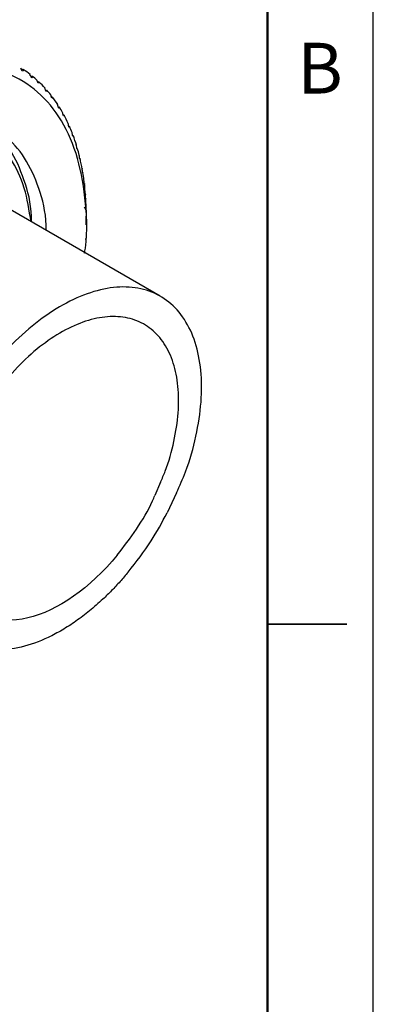
# Model space of a CAD drawing. Units: inches. Extents: x 0 to 17, y 0 to 11.
# Drawn here: x 15.3 to 17, y 3.7 to 8.4 of the extents above; entities that cross this region are included whole.
import ezdxf

# ---------------------------------------------------------------- set-up
doc = ezdxf.new("R2010")
doc.units = ezdxf.units.IN
doc.header["$MEASUREMENT"] = 0
doc.styles.add('SLDTEXTSTYLE0', font='TXT', dxfattribs={"width": 0.75})

msp = doc.modelspace()

# ---------------------------------------------------------------- linework, layer by layer
at = {"color": 7, "linetype": 'Continuous', "lineweight": 50}
msp.add_line((16.5, 10.5), (16.5, 0.5), dxfattribs=at)
at = {"color": 7, "linetype": 'Continuous', "lineweight": 25}
for p, q in [((15.3492, 8.1191), (15.3372, 8.1263)), ((15.4229, 8.0608), (15.4131, 8.0677)), ((15.487, 7.9886), (15.4793, 7.995)), ((15.5176, 7.9453), (15.5139, 7.9434)), ((15.5409, 7.9033), (15.5351, 7.909)), ((15.5657, 7.8532), (15.5629, 7.8515)), ((15.9942, 7.0503), (15.1521, 7.5365)), ((15.6441, 7.4569), (15.6355, 7.4722)), ((15.6441, 7.4569), (15.6441, 7.4284)), ((15.6444, 7.3884), (15.6444, 7.4288)), ((16.875, 5.5), (16.5, 5.5)), ((16.5, 5.5), (16.875, 5.5))]:
    msp.add_line(p, q, dxfattribs=at)
for p, q in [((15.9954, 6.1719), (15.9684, 6.1086)), ((16.0707, 6.121), (16.0265, 6.0265))]:
    msp.add_line(p, q)
msp.add_lwpolyline([(0, 0), (17, 0), (17, 11), (0, 11)], close=True)
for points, knots in [([(15.6366, 7.2535), (15.6378, 7.2615), (15.6525, 7.3555), (15.6424, 7.5194), (15.6032, 7.7321), (15.5207, 7.9064), (15.4034, 8.0378), (15.2544, 8.1207), (15.0798, 8.152), (14.8863, 8.1304), (14.6811, 8.057), (14.4727, 7.9339), (14.2673, 7.7685), (14.142, 7.6274), (14.0793, 7.5569)], [0, 0, 0, 0, 0.008322, 0.098474, 0.188627, 0.278779, 0.368932, 0.459084, 0.549237, 0.63939, 0.729542, 0.819695, 0.909847, 1, 1, 1, 1]), ([(15.4551, 7.3616), (15.4551, 7.3701), (15.4552, 7.4446), (15.4233, 7.5642), (15.3585, 7.71), (15.2608, 7.818), (15.138, 7.8866), (14.9938, 7.9124), (14.834, 7.8946), (14.6646, 7.834), (14.4925, 7.7323), (14.3229, 7.5957), (14.2195, 7.4793), (14.1677, 7.4211)], [0, 0, 0, 0, 0.0127651, 0.1114886, 0.2102121, 0.3089356, 0.4076591, 0.5063826, 0.605106, 0.7038295, 0.802553, 0.9012765, 1, 1, 1, 1]), ([(15.3837, 7.4028), (15.375, 7.4577), (15.3572, 7.5706), (15.291, 7.7068), (15.1972, 7.8117), (15.0786, 7.8804), (14.9833, 7.8912), (14.9356, 7.8965)], [0, 0, 0, 0, 0.191454, 0.393591, 0.595727, 0.797864, 1, 1, 1, 1]), ([(15.3855, 7.4017), (15.3855, 7.4103), (15.3856, 7.4848), (15.3533, 7.6038), (15.2907, 7.7508), (15.223, 7.8164), (15.1896, 7.8488)], [0, 0, 0, 0, 0.0416746, 0.3639793, 0.686284, 1, 1, 1, 1]), ([(16.0707, 6.121), (16.0856, 6.1542), (16.1255, 6.2429), (16.1656, 6.3895), (16.1908, 6.5522), (16.1894, 6.703), (16.1627, 6.8358), (16.1114, 6.9455), (16.0375, 7.028), (15.9439, 7.0801), (15.8342, 7.0998), (15.7127, 7.0862), (15.5838, 7.0401), (15.4528, 6.9627), (15.3237, 6.8588), (15.245, 6.7702), (15.2057, 6.7259)], [0, 0, 0, 0, 0.043875, 0.117423, 0.190971, 0.264519, 0.338067, 0.411615, 0.485164, 0.558712, 0.63226, 0.705808, 0.779356, 0.852904, 0.926452, 1, 1, 1, 1]), ([(15.9954, 6.1719), (16.003, 6.189), (16.0312, 6.2526), (16.0609, 6.3645), (16.0823, 6.5007), (16.081, 6.6269), (16.0587, 6.7381), (16.0157, 6.83), (15.9539, 6.899), (15.8756, 6.9426), (15.7838, 6.9591), (15.682, 6.9478), (15.5741, 6.9091), (15.4645, 6.8444), (15.3564, 6.7574), (15.2905, 6.6832), (15.2576, 6.6461)], [0, 0, 0, 0, 0.027473, 0.102283, 0.177093, 0.251903, 0.326712, 0.401522, 0.476332, 0.551142, 0.625951, 0.700761, 0.775571, 0.850381, 0.92519, 1, 1, 1, 1]), ([(15.843, 5.7467), (15.8366, 5.739), (15.8238, 5.7237), (15.8042, 5.7015), (15.7843, 5.6799), (15.7642, 5.6588), (15.7438, 5.6383), (15.7093, 5.6053), (15.6601, 5.5621), (15.5956, 5.5131), (15.5304, 5.4711), (15.4434, 5.4249), (15.336, 5.3863), (15.2144, 5.3728), (15.1047, 5.3925), (15.0111, 5.4445), (14.9373, 5.527), (14.886, 5.6368), (14.8592, 5.7696), (14.858, 5.9203), (14.8824, 6.0832), (14.9234, 6.2239), (14.9674, 6.336), (15.0059, 6.4192), (15.0493, 6.5007), (15.092, 6.5708), (15.132, 6.63), (15.1679, 6.6792), (15.1931, 6.7103), (15.2057, 6.7259)], [0, 0, 0, 0, 0.010444, 0.020867, 0.031279, 0.041693, 0.052118, 0.062567, 0.093831, 0.125112, 0.156376, 0.187657, 0.250127, 0.312596, 0.375065, 0.437535, 0.500004, 0.562473, 0.624943, 0.687412, 0.749881, 0.812351, 0.843614, 0.874896, 0.906159, 0.937441, 0.958305, 0.979128, 1, 1, 1, 1]), ([(15.7911, 5.8264), (15.6616, 5.67), (15.5093, 5.5631), (15.2261, 5.4956), (15.1068, 5.5377), (14.9653, 5.7551), (14.9489, 5.9215), (15.032, 6.2964), (15.1281, 6.4897), (15.2576, 6.6461)], [0, 0, 0, 0, 0.25, 0.25, 0.5, 0.5, 0.75, 0.75, 1, 1, 1, 1]), ([(15.7911, 5.8264), (15.8217, 5.8666), (15.8831, 5.947), (15.9418, 6.045), (15.9649, 6.1002), (15.9684, 6.1086)], [0, 0, 0, 0, 0.4586065, 0.9172129, 1, 1, 1, 1]), ([(15.843, 5.7467), (15.8803, 5.7944), (15.9488, 5.8819), (16.0022, 5.9814), (16.0265, 6.0265)], [0, 0, 0, 0, 0.5462344, 1, 1, 1, 1])]:
    msp.add_open_spline(points, degree=3, knots=knots, dxfattribs=at)
for points in [[(15.3424, 8.1141), (15.3403, 8.1191), (15.3382, 8.1241), (15.336, 8.129)], [(15.3492, 8.1191), (15.3469, 8.1175), (15.3446, 8.1158), (15.3423, 8.1141)], [(15.347, 8.1222), (15.3477, 8.1211), (15.3485, 8.1201), (15.3493, 8.1191)], [(15.38, 8.0988), (15.3692, 8.1071), (15.3583, 8.1148), (15.347, 8.1222)], [(15.3783, 8.0987), (15.3789, 8.0987), (15.3795, 8.0988), (15.38, 8.0988)], [(15.3878, 8.0821), (15.3846, 8.0876), (15.3815, 8.0931), (15.3783, 8.0986)], [(15.3857, 8.0908), (15.3872, 8.0909), (15.3888, 8.0908), (15.3903, 8.0908)], [(15.3903, 8.0908), (15.3894, 8.0879), (15.3886, 8.085), (15.3877, 8.0822)], [(15.4112, 8.073), (15.4043, 8.0792), (15.3975, 8.085), (15.3903, 8.0908)], [(15.4166, 8.0576), (15.4149, 8.0627), (15.4131, 8.0679), (15.4112, 8.073)], [(15.4229, 8.0608), (15.4208, 8.0597), (15.4187, 8.0587), (15.4166, 8.0576)], [(15.4209, 8.0641), (15.4216, 8.063), (15.4223, 8.0619), (15.423, 8.0608)], [(15.45, 8.0347), (15.4406, 8.045), (15.431, 8.0547), (15.4209, 8.0641)], [(15.4484, 8.035), (15.4489, 8.0349), (15.4495, 8.0348), (15.45, 8.0347)], [(15.4565, 8.0173), (15.4538, 8.0231), (15.4511, 8.029), (15.4485, 8.0349)], [(15.4529, 8.0228), (15.4549, 8.0235), (15.4569, 8.0241), (15.4589, 8.0248)], [(15.4589, 8.0248), (15.4581, 8.0223), (15.4573, 8.0198), (15.4565, 8.0173)], [(15.4771, 8.003), (15.4711, 8.0105), (15.4652, 8.0176), (15.4589, 8.0248)], [(15.4815, 7.9872), (15.48, 7.9925), (15.4786, 7.9977), (15.4771, 8.003)], [(15.487, 7.9886), (15.4852, 7.9882), (15.4833, 7.9877), (15.4815, 7.9873)], [(15.4854, 7.9922), (15.4859, 7.991), (15.4865, 7.9898), (15.4871, 7.9885)], [(15.5101, 7.957), (15.5021, 7.9692), (15.494, 7.9808), (15.4854, 7.9922)], [(15.5087, 7.9577), (15.5092, 7.9575), (15.5096, 7.9573), (15.5101, 7.957)], [(15.5154, 7.939), (15.5132, 7.9452), (15.511, 7.9514), (15.5088, 7.9577)], [(15.5176, 7.9453), (15.5169, 7.9432), (15.5161, 7.9411), (15.5154, 7.9391)], [(15.5327, 7.9197), (15.5278, 7.9285), (15.5228, 7.9369), (15.5176, 7.9453)], [(15.5362, 7.9038), (15.5351, 7.9091), (15.5339, 7.9144), (15.5327, 7.9197)], [(15.5409, 7.9033), (15.5394, 7.9035), (15.5378, 7.9037), (15.5362, 7.9039)], [(15.5396, 7.9072), (15.5401, 7.9059), (15.5405, 7.9046), (15.541, 7.9033)], [(15.5597, 7.8667), (15.5533, 7.8806), (15.5467, 7.894), (15.5396, 7.9072)], [(15.5586, 7.8678), (15.559, 7.8674), (15.5593, 7.867), (15.5597, 7.8667)], [(15.5638, 7.8482), (15.5621, 7.8547), (15.5604, 7.8612), (15.5586, 7.8677)], [(15.5657, 7.8532), (15.5651, 7.8516), (15.5644, 7.8499), (15.5638, 7.8483)], [(15.5776, 7.8242), (15.5738, 7.8341), (15.5699, 7.8436), (15.5657, 7.8532)], [(15.5803, 7.8082), (15.5794, 7.8135), (15.5785, 7.8189), (15.5776, 7.8242)], [(15.584, 7.806), (15.5827, 7.8067), (15.5815, 7.8075), (15.5802, 7.8083)], [(15.583, 7.8101), (15.5833, 7.8087), (15.5837, 7.8073), (15.584, 7.8059)], [(15.5983, 7.7646), (15.5935, 7.7802), (15.5885, 7.7952), (15.583, 7.8101)], [(15.5974, 7.7661), (15.5977, 7.7656), (15.598, 7.7651), (15.5983, 7.7646)], [(15.6012, 7.7458), (15.6, 7.7526), (15.5987, 7.7593), (15.5974, 7.766)], [(15.6027, 7.7496), (15.6022, 7.7484), (15.6017, 7.7472), (15.6012, 7.7459)], [(15.6113, 7.7174), (15.6086, 7.7284), (15.6058, 7.7389), (15.6027, 7.7496)], [(15.6131, 7.7015), (15.6125, 7.7068), (15.6119, 7.7121), (15.6113, 7.7174)], [(15.6158, 7.6976), (15.6149, 7.6989), (15.614, 7.7002), (15.6131, 7.7016)], [(15.6151, 7.7018), (15.6153, 7.7004), (15.6156, 7.6989), (15.6158, 7.6975)], [(15.6254, 7.6519), (15.6223, 7.6689), (15.6189, 7.6854), (15.6151, 7.7018)], [(15.6248, 7.6538), (15.625, 7.6531), (15.6252, 7.6525), (15.6254, 7.6519)], [(15.6272, 7.633), (15.6264, 7.6399), (15.6256, 7.6468), (15.6248, 7.6537)], [(15.6282, 7.6356), (15.6279, 7.6348), (15.6275, 7.6339), (15.6272, 7.6331)], [(15.6334, 7.6006), (15.6318, 7.6125), (15.6301, 7.6239), (15.6282, 7.6356)], [(15.6344, 7.5849), (15.634, 7.5901), (15.6337, 7.5953), (15.6334, 7.6006)], [(15.6359, 7.5793), (15.6354, 7.5812), (15.6349, 7.583), (15.6343, 7.5849)], [(15.6355, 7.5837), (15.6357, 7.5822), (15.6358, 7.5807), (15.6359, 7.5792)], [(15.6407, 7.5299), (15.6393, 7.5482), (15.6376, 7.5659), (15.6355, 7.5837)], [(15.6404, 7.5321), (15.6405, 7.5313), (15.6406, 7.5306), (15.6407, 7.5299)], [(15.6414, 7.5111), (15.6411, 7.518), (15.6408, 7.525), (15.6404, 7.532)], [(15.6419, 7.5124), (15.6417, 7.512), (15.6416, 7.5116), (15.6414, 7.5111)], [(15.6436, 7.4749), (15.6432, 7.4876), (15.6426, 7.4999), (15.6419, 7.5124)], [(15.6438, 7.4595), (15.6438, 7.4647), (15.6437, 7.4698), (15.6436, 7.4749)], [(15.6442, 7.4524), (15.644, 7.4548), (15.6439, 7.4572), (15.6438, 7.4596)], [(15.6441, 7.4569), (15.6441, 7.4554), (15.6441, 7.4539), (15.6442, 7.4524)], [(15.6442, 7.4023), (15.6441, 7.4015), (15.6441, 7.4007), (15.6441, 7.3998)], [(15.6436, 7.3813), (15.6437, 7.3813), (15.6438, 7.3813), (15.6438, 7.3813)], [(15.6407, 7.323), (15.6406, 7.3214), (15.6405, 7.3199), (15.6404, 7.3183)]]:
    msp.add_open_spline(points, degree=3, dxfattribs=at)

# ---------------------------------------------------------------- texts
at = {"color": 7, "linetype": 'Continuous', "lineweight": 0, "insert": (16.7482, 8.249), "char_height": 0.24, "attachment_point": 2, "style": 'SLDTEXTSTYLE0'}
msp.add_mtext('B', dxfattribs=at)

doc.saveas('drawing.dxf')
